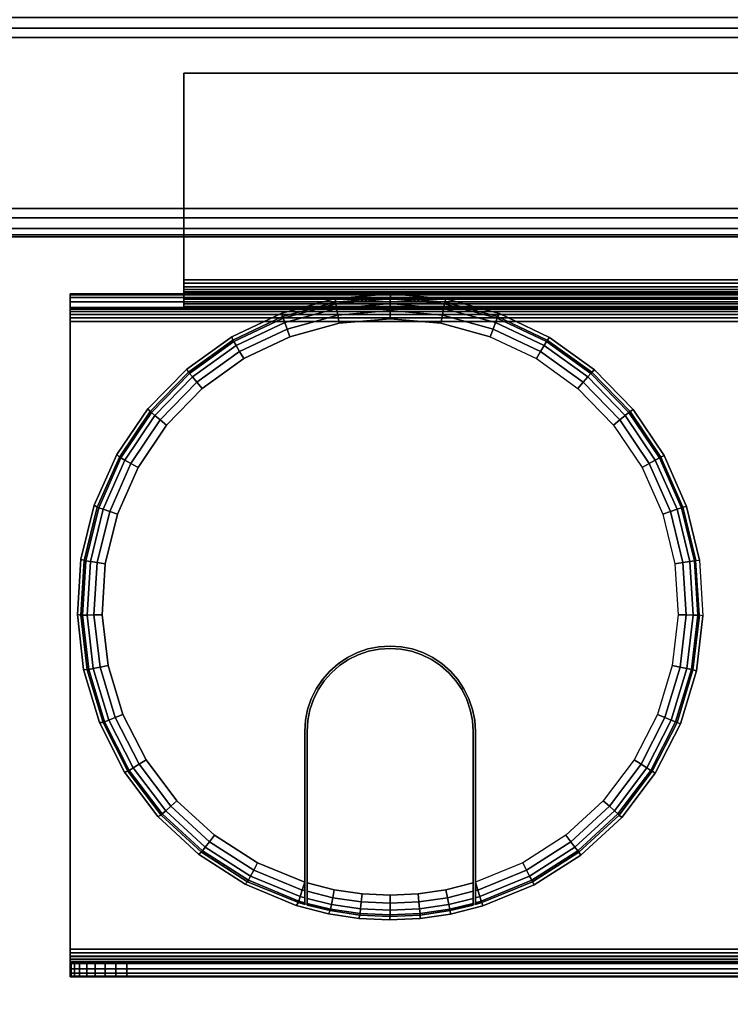
# Model space of a CAD drawing. Units: inches. Extents: x -0.2 to 48, y -24 to 0.
# Drawn here: x 3.1 to 6.2, y -6.5 to -2.2 of the extents above; entities that cross this region are included whole.
import ezdxf

# ---------------------------------------------------------------- set-up
doc = ezdxf.new("R2010")
doc.units = ezdxf.units.IN
doc.header["$MEASUREMENT"] = 0
for name, color, linetype in [('A-FURN-3-TABLE-FRAME', 253, 'Continuous'), ('A-FURN-3-TABLE-SURFACE-BOTTOM', 255, 'Continuous'), ('A-FURN-3-TABLE-SURFACE-GROMMET', 251, 'Continuous'), ('A-FURN-3-TABLE-SURFACE-TOP-HPL_TFL', 255, 'Continuous'), ('A-FURN-3-TABLE-WIRETROUGH', 253, 'Continuous')]:
    doc.layers.add(name, color=color, linetype=linetype)

msp = doc.modelspace()

# ---------------------------------------------------------------- linework, layer by layer
at = {"layer": 'A-FURN-3-TABLE-FRAME'}
for points, invisible_edges in [([(2.7709, -2.25, 27.9982), (2.8179, -2.338, 27.9982), (45.1821, -2.338, 27.9982), (45.2291, -2.25, 27.9982)], 2), ([(45.2291, -2.25, 26.4982), (45.1821, -2.338, 26.4982), (2.8179, -2.338, 26.4982), (2.7709, -2.25, 26.4982)], 2), ([(45.1394, -2.4787, 27.9982), (45.1821, -2.338, 27.9982), (2.8179, -2.338, 27.9982), (2.8606, -2.4787, 27.9982)], 10), ([(2.8606, -2.4787, 26.4982), (2.8179, -2.338, 26.4982), (45.1821, -2.338, 26.4982), (45.1394, -2.4787, 26.4982)], 10), ([(2.8606, -2.4787, 27.9982), (2.875, -2.625, 27.9982), (45.125, -2.625, 27.9982), (45.1394, -2.4787, 27.9982)], 10), ([(45.1394, -2.4787, 26.4982), (45.125, -2.625, 26.4982), (2.875, -2.625, 26.4982), (2.8606, -2.4787, 26.4982)], 10), ([(45.1394, -2.7713, 27.9982), (45.125, -2.625, 27.9982), (2.875, -2.625, 27.9982), (2.8606, -2.7713, 27.9982)], 10), ([(2.8606, -2.7713, 26.4982), (2.875, -2.625, 26.4982), (45.125, -2.625, 26.4982), (45.1394, -2.7713, 26.4982)], 10), ([(2.8606, -2.7713, 27.9982), (2.8179, -2.912, 27.9982), (45.1821, -2.912, 27.9982), (45.1394, -2.7713, 27.9982)], 10), ([(45.1394, -2.7713, 26.4982), (45.1821, -2.912, 26.4982), (2.8179, -2.912, 26.4982), (2.8606, -2.7713, 26.4982)], 10), ([(45.2291, -3, 27.9982), (45.1821, -2.912, 27.9982), (2.8179, -2.912, 27.9982), (2.7709, -3, 27.9982)], 2), ([(2.7709, -3, 26.4982), (2.8179, -2.912, 26.4982), (45.1821, -2.912, 26.4982), (45.2291, -3, 26.4982)], 2)]:
    msp.add_3dface(points, dxfattribs=dict(at, invisible_edges=invisible_edges))
msp.add_3dface([(2.6802, -3.125, 27.8732), (2.6802, -3.125, 26.6232), (45.3198, -3.125, 26.6232), (45.3198, -3.125, 27.8732)], dxfattribs=at)
at = {"layer": 'A-FURN-3-TABLE-SURFACE-BOTTOM', "invisible_edges": 5}
msp.add_3dface([(46, -0.1181, 28.0062), (46, -23.8819, 28.0062), (2, -23.8819, 28.0062), (2, -0.1181, 28.0062)], dxfattribs=at)
at = {"layer": 'A-FURN-3-TABLE-SURFACE-GROMMET'}
for points, invisible_edges in [([(4.0549, -3.5641, 28.9982), (4.2751, -3.46, 28.9982), (4.9954, -3.3973, 28.9982), (5.2303, -3.4618, 28.9982)], 10), ([(4.2751, -3.46, 28.9982), (4.5102, -3.3964, 28.9982), (4.7528, -3.3753, 28.9982), (4.9954, -3.3973, 28.9982)], 8), ([(5.2303, -3.4618, 28.9982), (5.4501, -3.5668, 28.9982), (3.8565, -3.7054, 28.9982), (4.0549, -3.5641, 28.9982)], 10), ([(4.75, -3.4844, 29.1545), (4.5265, -3.5043, 29.1545), (4.31, -3.5633, 29.1545), (4.75, -4.9219, 29.1545)], 12), ([(4.75, -4.9219, 29.1545), (5.19, -3.5633, 29.1545), (4.9735, -3.5043, 29.1545), (4.75, -3.4844, 29.1545)], 9), ([(3.6862, -3.8795, 28.9982), (3.8565, -3.7054, 28.9982), (5.4501, -3.5668, 28.9982), (5.648, -3.7089, 28.9982)], 10), ([(4.7011, -4.9251, 29.1545), (4.75, -4.9219, 29.1545), (4.31, -3.5633, 29.1545), (4.1073, -3.6597, 29.1545)], 10), ([(4.75, -4.9219, 29.1545), (5.19, -3.5633, 29.1545), (5.3927, -3.6597, 29.1545), (4.7989, -4.9251, 29.1545)], 5), ([(4.1073, -3.6597, 29.1545), (3.9248, -3.7904, 29.1545), (4.6529, -4.9347, 29.1545), (4.7011, -4.9251, 29.1545)], 10), ([(5.5752, -3.7904, 29.1545), (4.8471, -4.9347, 29.1545), (4.7989, -4.9251, 29.1545), (5.3927, -3.6597, 29.1545)], 5), ([(5.648, -3.7089, 28.9982), (5.8176, -3.8837, 28.9982), (3.5493, -4.0809, 28.9982), (3.6862, -3.8795, 28.9982)], 10), ([(4.6065, -4.9504, 29.1545), (4.6529, -4.9347, 29.1545), (3.9248, -3.7904, 29.1545), (3.7683, -3.9512, 29.1545)], 10), ([(4.8471, -4.9347, 29.1545), (5.5752, -3.7904, 29.1545), (5.7317, -3.9512, 29.1545), (4.8935, -4.9504, 29.1545)], 5), ([(3.4501, -4.3034, 28.9982), (3.5493, -4.0809, 28.9982), (5.8176, -3.8837, 28.9982), (5.9538, -4.0857, 28.9982)], 10), ([(3.7683, -3.9512, 29.1545), (3.6427, -4.1371, 29.1545), (4.5625, -4.9721, 29.1545), (4.6065, -4.9504, 29.1545)], 10), ([(5.8573, -4.1371, 29.1545), (4.9375, -4.9721, 29.1545), (4.8935, -4.9504, 29.1545), (5.7317, -3.9512, 29.1545)], 5), ([(5.9538, -4.0857, 28.9982), (6.0521, -4.3086, 28.9982), (3.3918, -4.5398, 28.9982), (3.4501, -4.3034, 28.9982)], 10), ([(3.6427, -4.1371, 29.1545), (3.5518, -4.3423, 29.1545), (4.5217, -4.9994, 29.1545), (4.5625, -4.9721, 29.1545)], 10), ([(5.9482, -4.3423, 29.1545), (4.9783, -4.9994, 29.1545), (4.9375, -4.9721, 29.1545), (5.8573, -4.1371, 29.1545)], 5), ([(3.376, -4.7828, 28.9982), (3.3918, -4.5398, 28.9982), (6.0521, -4.3086, 28.9982), (6.1096, -4.5453, 28.9982)], 10), ([(3.5518, -4.3423, 29.1545), (3.4987, -4.5604, 29.1545), (4.4848, -5.0317, 29.1545), (4.5217, -4.9994, 29.1545)], 10), ([(6.0013, -4.5604, 29.1545), (5.0152, -5.0317, 29.1545), (4.9783, -4.9994, 29.1545), (5.9482, -4.3423, 29.1545)], 5), ([(6.1096, -4.5453, 28.9982), (6.1244, -4.7885, 28.9982), (3.4035, -5.0247, 28.9982), (3.376, -4.7828, 28.9982)], 10), ([(3.4987, -4.5604, 29.1545), (3.4848, -4.7843, 29.1545), (4.4525, -5.0686, 29.1545), (4.4848, -5.0317, 29.1545)], 10), ([(6.0152, -4.7843, 29.1545), (5.0475, -5.0686, 29.1545), (5.0152, -5.0317, 29.1545), (6.0013, -4.5604, 29.1545)], 5), ([(3.4731, -5.2581, 28.9982), (3.4035, -5.0247, 28.9982), (6.1244, -4.7885, 28.9982), (6.0961, -5.0304, 28.9982)], 10), ([(3.4848, -4.7843, 29.1545), (3.5108, -5.0073, 29.1545), (4.4252, -5.1094, 29.1545), (4.4525, -5.0686, 29.1545)], 10), ([(5.9892, -5.0073, 29.1545), (5.0748, -5.1094, 29.1545), (5.0475, -5.0686, 29.1545), (6.0152, -4.7843, 29.1545)], 5), ([(4.9325, -4.9808, 29.1545), (4.8897, -4.9597, 29.1545), (4.6103, -4.9597, 29.1545), (4.5675, -4.9808, 29.1545)], 10), ([(4.6555, -4.9443, 29.1545), (4.6103, -4.9597, 29.1545), (4.8897, -4.9597, 29.1545), (4.8445, -4.9443, 29.1545)], 10), ([(4.8445, -4.9443, 29.1545), (4.7976, -4.935, 29.1545), (4.7024, -4.935, 29.1545), (4.6555, -4.9443, 29.1545)], 10), ([(4.7024, -4.935, 29.1545), (4.7976, -4.935, 29.1545), (4.75, -4.9319, 29.1545)], 1), ([(3.5108, -5.0073, 29.1545), (3.5757, -5.2221, 29.1545), (4.4035, -5.1534, 29.1545), (4.4252, -5.1094, 29.1545)], 10), ([(5.0081, -5.0388, 29.1545), (4.9722, -5.0073, 29.1545), (4.5278, -5.0073, 29.1545), (4.4919, -5.0388, 29.1545)], 10), ([(4.5675, -4.9808, 29.1545), (4.5278, -5.0073, 29.1545), (4.9722, -5.0073, 29.1545), (4.9325, -4.9808, 29.1545)], 10), ([(5.9243, -5.2221, 29.1545), (5.0965, -5.1534, 29.1545), (5.0748, -5.1094, 29.1545), (5.9892, -5.0073, 29.1545)], 5), ([(6.0961, -5.0304, 28.9982), (6.0255, -5.2636, 28.9982), (3.5829, -5.4754, 28.9982), (3.4731, -5.2581, 28.9982)], 10), ([(4.4919, -5.0388, 29.1545), (4.4604, -5.0747, 29.1545), (5.0396, -5.0747, 29.1545), (5.0081, -5.0388, 29.1545)], 10), ([(5.0661, -5.1144, 29.1545), (5.0396, -5.0747, 29.1545), (4.4604, -5.0747, 29.1545), (4.4339, -5.1144, 29.1545)], 10), ([(4.4339, -5.1144, 29.1545), (4.4128, -5.1572, 29.1545), (5.0872, -5.1572, 29.1545), (5.0661, -5.1144, 29.1545)], 10), ([(3.5757, -5.2221, 29.1545), (3.6776, -5.4221, 29.1545), (4.3878, -5.1998, 29.1545), (4.4035, -5.1534, 29.1545)], 10), ([(5.1026, -5.2024, 29.1545), (5.0872, -5.1572, 29.1545), (4.4128, -5.1572, 29.1545), (4.3974, -5.2024, 29.1545)], 10), ([(5.8224, -5.4221, 29.1545), (5.1122, -5.1998, 29.1545), (5.0965, -5.1534, 29.1545), (5.9243, -5.2221, 29.1545)], 5), ([(3.6776, -5.4221, 29.1545), (3.8131, -5.6009, 29.1545), (4.3782, -5.2479, 29.1545), (4.3878, -5.1998, 29.1545)], 10), ([(4.3974, -5.2024, 29.1545), (4.3881, -5.2492, 29.1545), (5.1119, -5.2492, 29.1545), (5.1026, -5.2024, 29.1545)], 10), ([(5.6869, -5.6009, 29.1545), (5.1218, -5.2479, 29.1545), (5.1122, -5.1998, 29.1545), (5.8224, -5.4221, 29.1545)], 5), ([(6.0255, -5.2636, 28.9982), (5.9148, -5.4806, 28.9982), (3.7293, -5.67, 28.9982), (3.5829, -5.4754, 28.9982)], 10), ([(3.8131, -5.6009, 29.1545), (3.9781, -5.753, 29.1545), (4.375, -5.2969, 29.1545), (4.3782, -5.2479, 29.1545)], 10), ([(5.115, -5.2969, 29.1545), (5.1119, -5.2492, 29.1545), (4.3881, -5.2492, 29.1545), (4.385, -5.2969, 29.1545)], 10), ([(5.5219, -5.753, 29.1545), (5.125, -5.2969, 29.1545), (5.1218, -5.2479, 29.1545), (5.6869, -5.6009, 29.1545)], 5), ([(4.1674, -5.8736, 29.1545), (4.375, -5.9588, 29.1545), (4.375, -5.2969, 29.1545), (3.9781, -5.753, 29.1545)], 4), ([(4.375, -5.9588, 29.1545), (4.375, -6.0566, 29.0607), (4.375, -5.2969, 29.0607), (4.375, -5.2969, 29.1545)], 1), ([(4.385, -5.2969, 29.1545), (4.385, -5.2969, 29.0607), (4.385, -6.0595, 29.0607), (4.385, -5.9619, 29.1545)], 4), ([(4.385, -5.2969, 29.1545), (4.385, -5.9619, 29.1545), (5.115, -5.9619, 29.1545), (5.115, -5.2969, 29.1545)], 10), ([(5.115, -5.2969, 29.0607), (5.115, -5.2969, 29.1545), (5.115, -5.9619, 29.1545), (5.115, -6.0595, 29.0607)], 4), ([(5.125, -6.0566, 29.0607), (5.125, -5.9588, 29.1545), (5.125, -5.2969, 29.1545), (5.125, -5.2969, 29.0607)], 1), ([(5.125, -5.9588, 29.1545), (5.125, -5.2969, 29.1545), (5.5219, -5.753, 29.1545), (5.3326, -5.8736, 29.1545)], 2), ([(5.9148, -5.4806, 28.9982), (5.7676, -5.6747, 28.9982), (3.9077, -5.8356, 28.9982), (3.7293, -5.67, 28.9982)], 10), ([(5.7676, -5.6747, 28.9982), (5.5884, -5.8398, 28.9982), (4.1126, -5.9672, 28.9982), (3.9077, -5.8356, 28.9982)], 10), ([(5.5884, -5.8398, 28.9982), (5.3829, -5.9707, 28.9982), (4.3374, -6.0605, 28.9982), (4.1126, -5.9672, 28.9982)], 10), ([(4.375, -6.0566, 29.0607), (4.375, -5.9588, 29.1545), (4.375, -5.9956, 29.1476)], 9), ([(4.385, -6.0595, 29.0607), (4.385, -5.9986, 29.1476), (4.385, -5.9619, 29.1545)], 9), ([(5.115, -5.9619, 29.1545), (4.385, -5.9619, 29.1545), (4.5047, -5.9916, 29.1545), (4.9953, -5.9916, 29.1545)], 5), ([(5.115, -6.0595, 29.0607), (5.115, -5.9619, 29.1545), (5.115, -5.9986, 29.1476)], 9), ([(5.125, -6.0566, 29.0607), (5.125, -5.9956, 29.1476), (5.125, -5.9588, 29.1545)], 9), ([(5.1576, -6.0632, 28.9982), (4.4789, -6.0972, 28.9982), (4.3374, -6.0605, 28.9982), (5.3829, -5.9707, 28.9982)], 5), ([(4.375, -6.0566, 29.0607), (4.375, -5.9956, 29.1476), (4.375, -6.0273, 29.1277), (4.375, -6.0489, 29.0973)], 1), ([(4.385, -6.0595, 29.0607), (4.385, -6.0518, 29.0972), (4.385, -6.0302, 29.1277), (4.385, -5.9986, 29.1476)], 8), ([(4.9953, -5.9916, 29.1545), (4.5047, -5.9916, 29.1545), (4.6268, -6.0096, 29.1545), (4.8732, -6.0096, 29.1545)], 5), ([(4.8732, -6.0096, 29.1545), (4.6268, -6.0096, 29.1545), (4.75, -6.0156, 29.1545)], 1), ([(5.115, -5.9986, 29.1476), (5.115, -6.0302, 29.1277), (5.115, -6.0518, 29.0972), (5.115, -6.0595, 29.0607)], 8), ([(5.125, -6.0566, 29.0607), (5.125, -6.0489, 29.0973), (5.125, -6.0273, 29.1277), (5.125, -5.9956, 29.1476)], 8), ([(5.1576, -6.0632, 28.9982), (5.0157, -6.0991, 28.9982), (4.6123, -6.1176, 28.9982), (4.4789, -6.0972, 28.9982)], 10), ([(5.0157, -6.0991, 28.9982), (4.8821, -6.1185, 28.9982), (4.7472, -6.1247, 28.9982), (4.6123, -6.1176, 28.9982)], 8)]:
    msp.add_3dface(points, dxfattribs=dict(at, invisible_edges=invisible_edges))
at = {"layer": 'A-FURN-3-TABLE-SURFACE-TOP-HPL_TFL', "invisible_edges": 10}
msp.add_3dface([(2, -23.8819, 29.0062), (46, -23.8819, 29.0062), (46, -0.1181, 29.0062), (2, -0.1181, 29.0062)], dxfattribs=at)
at = {"layer": 'A-FURN-3-TABLE-WIRETROUGH'}
for points in [[(3.8438, -2.4063, 26.4384), (3.8438, -2.4063, 26.4982), (44.1562, -2.4063, 26.4982), (44.1562, -2.4063, 26.4384)], [(44.1562, -3.313, 26.4982), (44.1562, -2.4063, 26.4982), (3.8438, -2.4063, 26.4982), (3.8438, -3.313, 26.4982)], [(3.8438, -3.313, 26.4384), (3.8438, -2.4063, 26.4384), (44.1562, -2.4063, 26.4384), (44.1562, -3.313, 26.4384)], [(3.3438, -3.375, 22.0602), (3.3438, -3.375, 26.3764), (44.6562, -3.375, 26.3764), (44.6562, -3.375, 22.0602)], [(3.3438, -3.4348, 26.3764), (3.8438, -3.4348, 26.3764), (3.8438, -3.375, 26.3764), (3.3438, -3.375, 26.3764)], [(44.6562, -3.4348, 22.0602), (44.6562, -3.4348, 26.3764), (3.3438, -3.4348, 26.3764), (3.3438, -3.4348, 22.0602)], [(44.6562, -6.2532, 21.9982), (44.6562, -3.4968, 21.9982), (3.3438, -3.4968, 21.9982), (3.3438, -6.2532, 21.9982)], [(3.3438, -6.2532, 21.9384), (3.3438, -3.4968, 21.9384), (44.6562, -3.4968, 21.9384), (44.6562, -6.2532, 21.9384)], [(3.5938, -6.3152, 22.9384), (3.5938, -6.375, 22.9384), (44.4062, -6.375, 22.9384), (44.4062, -6.3152, 22.9384)]]:
    msp.add_3dface(points, dxfattribs=at)
for points, invisible_edges in [([(3.8438, -3.313, 26.4384), (3.8438, -3.313, 26.4982), (3.8438, -2.4063, 26.4982), (3.8438, -2.4063, 26.4384)], 1), ([(3.8438, -3.313, 26.4384), (3.8438, -3.329, 26.4363), (3.8438, -3.3445, 26.4941), (3.8438, -3.313, 26.4982)], 10), ([(3.8438, -3.329, 26.4363), (3.8438, -3.344, 26.4301), (3.8438, -3.3739, 26.4819), (3.8438, -3.3445, 26.4941)], 10), ([(3.8438, -3.344, 26.4301), (3.8438, -3.3568, 26.4203), (3.8438, -3.3991, 26.4625), (3.8438, -3.3739, 26.4819)], 10), ([(3.8438, -3.3568, 26.4203), (3.8438, -3.3667, 26.4074), (3.8438, -3.4185, 26.4373), (3.8438, -3.3991, 26.4625)], 10), ([(3.8438, -3.3667, 26.4074), (3.8438, -3.3729, 26.3925), (3.8438, -3.4306, 26.4079), (3.8438, -3.4185, 26.4373)], 10), ([(3.3438, -3.4369, 22.0442), (3.3438, -3.4348, 22.0602), (3.3438, -3.375, 22.0602), (3.3438, -3.3792, 22.0287)], 10), ([(3.3438, -3.4348, 22.0602), (3.3438, -3.4348, 26.3764), (3.3438, -3.375, 26.3764), (3.3438, -3.375, 22.0602)], 8), ([(3.3438, -3.4431, 22.0292), (3.3438, -3.4369, 22.0442), (3.3438, -3.3792, 22.0287), (3.3438, -3.3913, 21.9993)], 10), ([(3.3438, -3.453, 22.0164), (3.3438, -3.4431, 22.0292), (3.3438, -3.3913, 21.9993), (3.3438, -3.4107, 21.9741)], 10), ([(3.3438, -3.4658, 22.0065), (3.3438, -3.453, 22.0164), (3.3438, -3.4107, 21.9741), (3.3438, -3.4359, 21.9547)], 10), ([(3.8438, -3.3729, 26.3925), (3.8438, -3.375, 26.3764), (3.8438, -3.4348, 26.3764), (3.8438, -3.4306, 26.4079)], 8), ([(3.3438, -3.4808, 22.0003), (3.3438, -3.4658, 22.0065), (3.3438, -3.4359, 21.9547), (3.3438, -3.4653, 21.9426)], 10), ([(3.3438, -3.4968, 21.9982), (3.3438, -3.4808, 22.0003), (3.3438, -3.4653, 21.9426), (3.3438, -3.4968, 21.9384)], 10), ([(3.3438, -6.2532, 21.9982), (3.3438, -3.4968, 21.9982), (3.3438, -3.4968, 21.9384), (3.3438, -6.2532, 21.9384)], 10), ([(3.3438, -6.2692, 22.0003), (3.3438, -6.2532, 21.9982), (3.3438, -6.2532, 21.9384), (3.3438, -6.2847, 21.9426)], 10), ([(3.3438, -6.2842, 22.0065), (3.3438, -6.2692, 22.0003), (3.3438, -6.2847, 21.9426), (3.3438, -6.3141, 21.9547)], 10), ([(3.3438, -6.297, 22.0164), (3.3438, -6.2842, 22.0065), (3.3438, -6.3141, 21.9547), (3.3438, -6.3393, 21.9741)], 10), ([(3.3438, -6.3069, 22.0292), (3.3438, -6.297, 22.0164), (3.3438, -6.3393, 21.9741), (3.3438, -6.3587, 21.9993)], 10), ([(3.3438, -6.3131, 22.0442), (3.3438, -6.3069, 22.0292), (3.3438, -6.3587, 21.9993), (3.3438, -6.3708, 22.0287)], 10), ([(3.3438, -6.3152, 22.0602), (3.3438, -6.3131, 22.0442), (3.3438, -6.3708, 22.0287), (3.3438, -6.375, 22.0602)], 10), ([(44.6514, -6.3152, 22.7372), (44.6562, -6.3152, 22.6884), (3.3438, -6.3152, 22.6884), (3.3486, -6.3152, 22.7372)], 10), ([(44.6562, -6.3152, 22.6884), (44.6562, -6.3152, 22.0602), (3.3438, -6.3152, 22.0602), (3.3438, -6.3152, 22.6884)], 8), ([(3.3438, -6.3152, 22.6884), (3.3438, -6.3152, 22.0602), (3.3438, -6.375, 22.0602), (3.3438, -6.375, 22.6884)], 2), ([(44.6372, -6.3152, 22.7841), (44.6514, -6.3152, 22.7372), (3.3486, -6.3152, 22.7372), (3.3628, -6.3152, 22.7841)], 10), ([(44.6141, -6.3152, 22.8273), (44.6372, -6.3152, 22.7841), (3.3628, -6.3152, 22.7841), (3.3859, -6.3152, 22.8273)], 10), ([(44.583, -6.3152, 22.8652), (44.6141, -6.3152, 22.8273), (3.3859, -6.3152, 22.8273), (3.417, -6.3152, 22.8652)], 10), ([(44.5451, -6.3152, 22.8963), (44.583, -6.3152, 22.8652), (3.417, -6.3152, 22.8652), (3.4549, -6.3152, 22.8963)], 10), ([(44.5019, -6.3152, 22.9194), (44.5451, -6.3152, 22.8963), (3.4549, -6.3152, 22.8963), (3.4981, -6.3152, 22.9194)], 10), ([(44.455, -6.3152, 22.9336), (44.5019, -6.3152, 22.9194), (3.4981, -6.3152, 22.9194), (3.545, -6.3152, 22.9336)], 10), ([(44.4062, -6.3152, 22.9384), (44.455, -6.3152, 22.9336), (3.545, -6.3152, 22.9336), (3.5938, -6.3152, 22.9384)], 2), ([(3.3486, -6.375, 22.7372), (3.3438, -6.375, 22.6884), (44.6562, -6.375, 22.6884), (44.6514, -6.375, 22.7372)], 10), ([(3.3438, -6.375, 22.6884), (3.3438, -6.375, 22.0602), (44.6562, -6.375, 22.0602), (44.6562, -6.375, 22.6884)], 8), ([(3.3628, -6.375, 22.7841), (3.3486, -6.375, 22.7372), (44.6514, -6.375, 22.7372), (44.6372, -6.375, 22.7841)], 10), ([(3.3859, -6.375, 22.8273), (3.3628, -6.375, 22.7841), (44.6372, -6.375, 22.7841), (44.6141, -6.375, 22.8273)], 10), ([(3.417, -6.375, 22.8652), (3.3859, -6.375, 22.8273), (44.6141, -6.375, 22.8273), (44.583, -6.375, 22.8652)], 10), ([(3.4549, -6.375, 22.8963), (3.417, -6.375, 22.8652), (44.583, -6.375, 22.8652), (44.5451, -6.375, 22.8963)], 10), ([(3.4981, -6.375, 22.9194), (3.4549, -6.375, 22.8963), (44.5451, -6.375, 22.8963), (44.5019, -6.375, 22.9194)], 10), ([(3.545, -6.375, 22.9336), (3.4981, -6.375, 22.9194), (44.5019, -6.375, 22.9194), (44.455, -6.375, 22.9336)], 10), ([(3.5938, -6.375, 22.9384), (3.545, -6.375, 22.9336), (44.455, -6.375, 22.9336), (44.4062, -6.375, 22.9384)], 2)]:
    msp.add_3dface(points, dxfattribs=dict(at, invisible_edges=invisible_edges))

# ---------------------------------------------------------------- meshes
at = {"layer": 'A-FURN-3-TABLE-FRAME'}
mesh = msp.add_polymesh((2, 5), dxfattribs=at)
for k, corner in enumerate([(2.7709, -2.25, 26.4982), (2.7486, -2.2083, 26.5077), (2.7103, -2.1616, 26.5348), (2.688, -2.1345, 26.5754), (2.6802, -2.125, 26.6232), (45.2291, -2.25, 26.4982), (45.2514, -2.2083, 26.5077), (45.2897, -2.1616, 26.5348), (45.312, -2.1345, 26.5754), (45.3198, -2.125, 26.6232)]):
    mesh.set_mesh_vertex(divmod(k, 5), corner)
mesh = msp.add_polymesh((2, 5), dxfattribs=at)
for k, corner in enumerate([(2.6802, -2.125, 27.8732), (2.688, -2.1345, 27.921), (2.7103, -2.1616, 27.9616), (2.7486, -2.2083, 27.9887), (2.7709, -2.25, 27.9982), (45.3198, -2.125, 27.8732), (45.312, -2.1345, 27.921), (45.2897, -2.1616, 27.9616), (45.2514, -2.2083, 27.9887), (45.2291, -2.25, 27.9982)]):
    mesh.set_mesh_vertex(divmod(k, 5), corner)
mesh = msp.add_polymesh((2, 5), dxfattribs=at)
for k, corner in enumerate([(2.7709, -3, 27.9982), (2.7486, -3.0417, 27.9887), (2.7103, -3.0884, 27.9616), (2.688, -3.1155, 27.921), (2.6802, -3.125, 27.8732), (45.2291, -3, 27.9982), (45.2514, -3.0417, 27.9887), (45.2897, -3.0884, 27.9616), (45.312, -3.1155, 27.921), (45.3198, -3.125, 27.8732)]):
    mesh.set_mesh_vertex(divmod(k, 5), corner)
mesh = msp.add_polymesh((2, 5), dxfattribs=at)
for k, corner in enumerate([(2.6802, -3.125, 26.6232), (2.688, -3.1155, 26.5754), (2.7103, -3.0884, 26.5348), (2.7486, -3.0417, 26.5077), (2.7709, -3, 26.4982), (45.3198, -3.125, 26.6232), (45.312, -3.1155, 26.5754), (45.2897, -3.0884, 26.5348), (45.2514, -3.0417, 26.5077), (45.2291, -3, 26.4982)]):
    mesh.set_mesh_vertex(divmod(k, 5), corner)
at = {"layer": 'A-FURN-3-TABLE-SURFACE-GROMMET'}
mesh = msp.add_polymesh((2, 38), dxfattribs=dict(at, n_close=True))
for k, corner in enumerate([(6.1096, -4.5453, 28.9982), (6.0521, -4.3086, 28.9982), (5.9538, -4.0857, 28.9982), (5.8176, -3.8837, 28.9982), (5.648, -3.7089, 28.9982), (5.4501, -3.5668, 28.9982), (5.2303, -3.4618, 28.9982), (4.9954, -3.3973, 28.9982), (4.7528, -3.3753, 28.9982), (4.5102, -3.3964, 28.9982), (4.2751, -3.46, 28.9982), (4.0549, -3.5641, 28.9982), (3.8565, -3.7054, 28.9982), (3.6862, -3.8795, 28.9982), (3.5493, -4.0809, 28.9982), (3.4501, -4.3034, 28.9982), (3.3918, -4.5398, 28.9982), (3.376, -4.7828, 28.9982), (3.4035, -5.0247, 28.9982), (3.4731, -5.2581, 28.9982), (3.5829, -5.4754, 28.9982), (3.7293, -5.67, 28.9982), (3.9077, -5.8356, 28.9982), (4.1126, -5.9672, 28.9982), (4.3374, -6.0605, 28.9982), (4.4789, -6.0972, 28.9982), (4.6123, -6.1176, 28.9982), (4.7472, -6.1247, 28.9982), (4.8821, -6.1185, 28.9982), (5.0157, -6.0991, 28.9982), (5.1576, -6.0632, 28.9982), (5.3829, -5.9707, 28.9982), (5.5884, -5.8398, 28.9982), (5.7676, -5.6747, 28.9982), (5.9148, -5.4806, 28.9982), (6.0255, -5.2636, 28.9982), (6.0961, -5.0304, 28.9982), (6.1244, -4.7885, 28.9982), (6.094, -4.5463, 29.0607), (6.0369, -4.3121, 29.0607), (5.9394, -4.0917, 29.0607), (5.8044, -3.892, 29.0607), (5.6363, -3.7193, 29.0607), (5.4403, -3.5789, 29.0607), (5.2226, -3.4754, 29.0607), (4.9901, -3.412, 29.0607), (4.75, -3.3906, 29.0607), (4.5099, -3.412, 29.0607), (4.2774, -3.4754, 29.0607), (4.0597, -3.5789, 29.0607), (3.8637, -3.7193, 29.0607), (3.6956, -3.892, 29.0607), (3.5606, -4.0917, 29.0607), (3.4631, -4.3121, 29.0607), (3.406, -4.5463, 29.0607), (3.3911, -4.7869, 29.0607), (3.419, -5.0263, 29.0607), (3.4887, -5.257, 29.0607), (3.5981, -5.4718, 29.0607), (3.7437, -5.6639, 29.0607), (3.9209, -5.8273, 29.0607), (4.1242, -5.9568, 29.0607), (4.3472, -6.0483, 29.0607), (4.4866, -6.0836, 29.0607), (4.6176, -6.1029, 29.0607), (4.75, -6.1094, 29.0607), (4.8824, -6.1029, 29.0607), (5.0134, -6.0836, 29.0607), (5.1528, -6.0483, 29.0607), (5.3758, -5.9568, 29.0607), (5.5791, -5.8273, 29.0607), (5.7563, -5.6639, 29.0607), (5.9019, -5.4718, 29.0607), (6.0113, -5.257, 29.0607), (6.081, -5.0263, 29.0607), (6.1089, -4.7869, 29.0607)]):
    mesh.set_mesh_vertex(divmod(k, 38), corner)
mesh = msp.add_polymesh((35, 5), dxfattribs=at)
for k, corner in enumerate([(5.125, -5.9588, 29.1545), (5.125, -5.9956, 29.1476), (5.125, -6.0273, 29.1277), (5.125, -6.0489, 29.0973), (5.125, -6.0566, 29.0607), (5.125, -5.9588, 29.1545), (5.1356, -5.9931, 29.1473), (5.1446, -6.0221, 29.127), (5.1507, -6.0415, 29.0966), (5.1528, -6.0483, 29.0607), (5.3326, -5.8736, 29.1545), (5.3491, -5.9054, 29.1473), (5.3631, -5.9324, 29.127), (5.3725, -5.9505, 29.0966), (5.3758, -5.9568, 29.0607), (5.5219, -5.753, 29.1545), (5.5438, -5.7814, 29.1473), (5.5623, -5.8055, 29.127), (5.5747, -5.8216, 29.0966), (5.5791, -5.8273, 29.0607), (5.6869, -5.6009, 29.1545), (5.7135, -5.625, 29.1473), (5.736, -5.6455, 29.127), (5.751, -5.6591, 29.0966), (5.7563, -5.6639, 29.0607), (5.8224, -5.4221, 29.1545), (5.8528, -5.4411, 29.1473), (5.8786, -5.4573, 29.127), (5.8958, -5.468, 29.0966), (5.9019, -5.4718, 29.0607), (5.9243, -5.2221, 29.1545), (5.9576, -5.2355, 29.1473), (5.9858, -5.2468, 29.127), (6.0046, -5.2544, 29.0966), (6.0113, -5.257, 29.0607), (5.9892, -5.0073, 29.1545), (6.0243, -5.0145, 29.1473), (6.0541, -5.0207, 29.127), (6.074, -5.0249, 29.0966), (6.081, -5.0263, 29.0607), (6.0152, -4.7843, 29.1545), (6.051, -4.7853, 29.1473), (6.0814, -4.7861, 29.127), (6.1017, -4.7867, 29.0966), (6.1089, -4.7869, 29.0607), (6.0013, -4.5604, 29.1545), (6.0368, -4.555, 29.1473), (6.0669, -4.5504, 29.127), (6.087, -4.5474, 29.0966), (6.094, -4.5463, 29.0607), (5.9482, -4.3423, 29.1545), (5.9821, -4.3308, 29.1473), (6.0109, -4.321, 29.127), (6.0302, -4.3144, 29.0966), (6.0369, -4.3121, 29.0607), (5.8573, -4.1371, 29.1545), (5.8887, -4.1198, 29.1473), (5.9153, -4.105, 29.127), (5.9331, -4.0952, 29.0966), (5.9394, -4.0917, 29.0607), (5.7317, -3.9512, 29.1545), (5.7595, -3.9285, 29.1473), (5.7831, -3.9093, 29.127), (5.7989, -3.8965, 29.0966), (5.8044, -3.892, 29.0607), (5.5752, -3.7904, 29.1545), (5.5986, -3.7632, 29.1473), (5.6184, -3.7401, 29.127), (5.6316, -3.7247, 29.0966), (5.6363, -3.7193, 29.0607), (5.3927, -3.6597, 29.1545), (5.4109, -3.6288, 29.1473), (5.4264, -3.6026, 29.127), (5.4367, -3.5851, 29.0966), (5.4403, -3.5789, 29.0607), (5.19, -3.5633, 29.1545), (5.2025, -3.5297, 29.1473), (5.2131, -3.5012, 29.127), (5.2201, -3.4821, 29.0966), (5.2226, -3.4754, 29.0607), (4.9735, -3.5043, 29.1545), (4.9799, -3.469, 29.1473), (4.9852, -3.439, 29.127), (4.9888, -3.419, 29.0966), (4.9901, -3.412, 29.0607), (4.75, -3.4844, 29.1545), (4.75, -3.4485, 29.1473), (4.75, -3.4181, 29.127), (4.75, -3.3978, 29.0966), (4.75, -3.3906, 29.0607), (4.5265, -3.5043, 29.1545), (4.5201, -3.469, 29.1473), (4.5148, -3.439, 29.127), (4.5112, -3.419, 29.0966), (4.5099, -3.412, 29.0607), (4.31, -3.5633, 29.1545), (4.2975, -3.5297, 29.1473), (4.2869, -3.5012, 29.127), (4.2799, -3.4821, 29.0966), (4.2774, -3.4754, 29.0607), (4.1073, -3.6597, 29.1545), (4.0891, -3.6288, 29.1473), (4.0736, -3.6026, 29.127), (4.0633, -3.5851, 29.0966), (4.0597, -3.5789, 29.0607), (3.9248, -3.7904, 29.1545), (3.9014, -3.7632, 29.1473), (3.8816, -3.7401, 29.127), (3.8684, -3.7247, 29.0966), (3.8637, -3.7193, 29.0607), (3.7683, -3.9512, 29.1545), (3.7405, -3.9285, 29.1473), (3.7169, -3.9093, 29.127), (3.7011, -3.8965, 29.0966), (3.6956, -3.892, 29.0607), (3.6427, -4.1371, 29.1545), (3.6113, -4.1198, 29.1473), (3.5847, -4.105, 29.127), (3.5669, -4.0952, 29.0966), (3.5606, -4.0917, 29.0607), (3.5518, -4.3423, 29.1545), (3.5179, -4.3308, 29.1473), (3.4891, -4.321, 29.127), (3.4698, -4.3144, 29.0966), (3.4631, -4.3121, 29.0607), (3.4987, -4.5604, 29.1545), (3.4632, -4.555, 29.1473), (3.4331, -4.5504, 29.127), (3.413, -4.5474, 29.0966), (3.406, -4.5463, 29.0607), (3.4848, -4.7843, 29.1545), (3.449, -4.7853, 29.1473), (3.4186, -4.7861, 29.127), (3.3983, -4.7867, 29.0966), (3.3911, -4.7869, 29.0607), (3.5108, -5.0073, 29.1545), (3.4757, -5.0145, 29.1473), (3.4459, -5.0207, 29.127), (3.426, -5.0249, 29.0966), (3.419, -5.0263, 29.0607), (3.5757, -5.2221, 29.1545), (3.5424, -5.2355, 29.1473), (3.5142, -5.2468, 29.127), (3.4954, -5.2544, 29.0966), (3.4887, -5.257, 29.0607), (3.6776, -5.4221, 29.1545), (3.6472, -5.4411, 29.1473), (3.6214, -5.4573, 29.127), (3.6042, -5.468, 29.0966), (3.5981, -5.4718, 29.0607), (3.8131, -5.6009, 29.1545), (3.7865, -5.625, 29.1473), (3.764, -5.6455, 29.127), (3.749, -5.6591, 29.0966), (3.7437, -5.6639, 29.0607), (3.9781, -5.753, 29.1545), (3.9562, -5.7814, 29.1473), (3.9377, -5.8055, 29.127), (3.9253, -5.8216, 29.0966), (3.9209, -5.8273, 29.0607), (4.1674, -5.8736, 29.1545), (4.1509, -5.9054, 29.1473), (4.1369, -5.9324, 29.127), (4.1275, -5.9505, 29.0966), (4.1242, -5.9568, 29.0607), (4.375, -5.9588, 29.1545), (4.3644, -5.9931, 29.1473), (4.3554, -6.0221, 29.127), (4.3493, -6.0415, 29.0966), (4.3472, -6.0483, 29.0607), (4.375, -5.9588, 29.1545), (4.375, -5.9956, 29.1476), (4.375, -6.0273, 29.1277), (4.375, -6.0489, 29.0973), (4.375, -6.0566, 29.0607)]):
    mesh.set_mesh_vertex(divmod(k, 5), corner)
mesh = msp.add_polymesh((2, 25), dxfattribs=at)
for k, corner in enumerate([(4.375, -5.2969, 29.0607), (4.3782, -5.2479, 29.0607), (4.3878, -5.1998, 29.0607), (4.4035, -5.1534, 29.0607), (4.4252, -5.1094, 29.0607), (4.4525, -5.0686, 29.0607), (4.4848, -5.0317, 29.0607), (4.5217, -4.9994, 29.0607), (4.5625, -4.9721, 29.0607), (4.6065, -4.9504, 29.0607), (4.6529, -4.9347, 29.0607), (4.7011, -4.9251, 29.0607), (4.75, -4.9219, 29.0607), (4.7989, -4.9251, 29.0607), (4.8471, -4.9347, 29.0607), (4.8935, -4.9504, 29.0607), (4.9375, -4.9721, 29.0607), (4.9783, -4.9994, 29.0607), (5.0152, -5.0317, 29.0607), (5.0475, -5.0686, 29.0607), (5.0748, -5.1094, 29.0607), (5.0965, -5.1534, 29.0607), (5.1122, -5.1998, 29.0607), (5.1218, -5.2479, 29.0607), (5.125, -5.2969, 29.0607), (4.375, -5.2969, 29.1545), (4.3782, -5.2479, 29.1545), (4.3878, -5.1998, 29.1545), (4.4035, -5.1534, 29.1545), (4.4252, -5.1094, 29.1545), (4.4525, -5.0686, 29.1545), (4.4848, -5.0317, 29.1545), (4.5217, -4.9994, 29.1545), (4.5625, -4.9721, 29.1545), (4.6065, -4.9504, 29.1545), (4.6529, -4.9347, 29.1545), (4.7011, -4.9251, 29.1545), (4.75, -4.9219, 29.1545), (4.7989, -4.9251, 29.1545), (4.8471, -4.9347, 29.1545), (4.8935, -4.9504, 29.1545), (4.9375, -4.9721, 29.1545), (4.9783, -4.9994, 29.1545), (5.0152, -5.0317, 29.1545), (5.0475, -5.0686, 29.1545), (5.0748, -5.1094, 29.1545), (5.0965, -5.1534, 29.1545), (5.1122, -5.1998, 29.1545), (5.1218, -5.2479, 29.1545), (5.125, -5.2969, 29.1545)]):
    mesh.set_mesh_vertex(divmod(k, 25), corner)
mesh = msp.add_polymesh((2, 25), dxfattribs=at)
for k, corner in enumerate([(4.385, -5.2969, 29.1545), (4.3881, -5.2492, 29.1545), (4.3974, -5.2024, 29.1545), (4.4128, -5.1572, 29.1545), (4.4339, -5.1144, 29.1545), (4.4604, -5.0747, 29.1545), (4.4919, -5.0388, 29.1545), (4.5278, -5.0073, 29.1545), (4.5675, -4.9808, 29.1545), (4.6103, -4.9597, 29.1545), (4.6555, -4.9443, 29.1545), (4.7024, -4.935, 29.1545), (4.75, -4.9319, 29.1545), (4.7976, -4.935, 29.1545), (4.8445, -4.9443, 29.1545), (4.8897, -4.9597, 29.1545), (4.9325, -4.9808, 29.1545), (4.9722, -5.0073, 29.1545), (5.0081, -5.0388, 29.1545), (5.0396, -5.0747, 29.1545), (5.0661, -5.1144, 29.1545), (5.0872, -5.1572, 29.1545), (5.1026, -5.2024, 29.1545), (5.1119, -5.2492, 29.1545), (5.115, -5.2969, 29.1545), (4.385, -5.2969, 29.0607), (4.3881, -5.2492, 29.0607), (4.3974, -5.2024, 29.0607), (4.4128, -5.1572, 29.0607), (4.4339, -5.1144, 29.0607), (4.4604, -5.0747, 29.0607), (4.4919, -5.0388, 29.0607), (4.5278, -5.0073, 29.0607), (4.5675, -4.9808, 29.0607), (4.6103, -4.9597, 29.0607), (4.6555, -4.9443, 29.0607), (4.7024, -4.935, 29.0607), (4.75, -4.9319, 29.0607), (4.7976, -4.935, 29.0607), (4.8445, -4.9443, 29.0607), (4.8897, -4.9597, 29.0607), (4.9325, -4.9808, 29.0607), (4.9722, -5.0073, 29.0607), (5.0081, -5.0388, 29.0607), (5.0396, -5.0747, 29.0607), (5.0661, -5.1144, 29.0607), (5.0872, -5.1572, 29.0607), (5.1026, -5.2024, 29.0607), (5.1119, -5.2492, 29.0607), (5.115, -5.2969, 29.0607)]):
    mesh.set_mesh_vertex(divmod(k, 25), corner)
mesh = msp.add_polymesh((7, 5), dxfattribs=at)
for k, corner in enumerate([(4.385, -5.9619, 29.1545), (4.385, -5.9986, 29.1476), (4.385, -6.0302, 29.1277), (4.385, -6.0518, 29.0972), (4.385, -6.0595, 29.0607), (4.5047, -5.9916, 29.1545), (4.4978, -6.0268, 29.1473), (4.4919, -6.0567, 29.127), (4.4879, -6.0766, 29.0966), (4.4866, -6.0836, 29.0607), (4.6268, -6.0096, 29.1545), (4.6233, -6.0453, 29.1473), (4.6203, -6.0756, 29.127), (4.6183, -6.0958, 29.0966), (4.6176, -6.1029, 29.0607), (4.75, -6.0156, 29.1545), (4.75, -6.0515, 29.1473), (4.75, -6.0819, 29.127), (4.75, -6.1022, 29.0966), (4.75, -6.1094, 29.0607), (4.8732, -6.0096, 29.1545), (4.8767, -6.0453, 29.1473), (4.8797, -6.0756, 29.127), (4.8817, -6.0958, 29.0966), (4.8824, -6.1029, 29.0607), (4.9953, -5.9916, 29.1545), (5.0022, -6.0268, 29.1473), (5.0081, -6.0567, 29.127), (5.0121, -6.0766, 29.0966), (5.0134, -6.0836, 29.0607), (5.115, -5.9619, 29.1545), (5.115, -5.9986, 29.1476), (5.115, -6.0302, 29.1277), (5.115, -6.0518, 29.0972), (5.115, -6.0595, 29.0607)]):
    mesh.set_mesh_vertex(divmod(k, 5), corner)
at = {"layer": 'A-FURN-3-TABLE-WIRETROUGH'}
mesh = msp.add_polymesh((2, 7), dxfattribs=at)
for k, corner in enumerate([(44.1562, -3.313, 26.4384), (44.1562, -3.329, 26.4363), (44.1562, -3.344, 26.4301), (44.1562, -3.3568, 26.4203), (44.1562, -3.3667, 26.4074), (44.1562, -3.3729, 26.3925), (44.1562, -3.375, 26.3764), (3.8438, -3.313, 26.4384), (3.8438, -3.329, 26.4363), (3.8438, -3.344, 26.4301), (3.8438, -3.3568, 26.4203), (3.8438, -3.3667, 26.4074), (3.8438, -3.3729, 26.3925), (3.8438, -3.375, 26.3764)]):
    mesh.set_mesh_vertex(divmod(k, 7), corner)
mesh = msp.add_polymesh((2, 7), dxfattribs=at)
for k, corner in enumerate([(3.8438, -3.313, 26.4982), (3.8438, -3.3445, 26.4941), (3.8438, -3.3739, 26.4819), (3.8438, -3.3991, 26.4625), (3.8438, -3.4185, 26.4373), (3.8438, -3.4306, 26.4079), (3.8438, -3.4348, 26.3764), (44.1562, -3.313, 26.4982), (44.1562, -3.3445, 26.4941), (44.1562, -3.3739, 26.4819), (44.1562, -3.3991, 26.4625), (44.1562, -3.4185, 26.4373), (44.1562, -3.4306, 26.4079), (44.1562, -3.4348, 26.3764)]):
    mesh.set_mesh_vertex(divmod(k, 7), corner)
mesh = msp.add_polymesh((2, 7), dxfattribs=at)
for k, corner in enumerate([(3.3438, -3.4968, 21.9384), (3.3438, -3.4653, 21.9426), (3.3438, -3.4359, 21.9547), (3.3438, -3.4107, 21.9741), (3.3438, -3.3913, 21.9993), (3.3438, -3.3792, 22.0287), (3.3438, -3.375, 22.0602), (44.6562, -3.4968, 21.9384), (44.6562, -3.4653, 21.9426), (44.6562, -3.4359, 21.9547), (44.6562, -3.4107, 21.9741), (44.6562, -3.3913, 21.9993), (44.6562, -3.3792, 22.0287), (44.6562, -3.375, 22.0602)]):
    mesh.set_mesh_vertex(divmod(k, 7), corner)
mesh = msp.add_polymesh((2, 7), dxfattribs=at)
for k, corner in enumerate([(44.6562, -3.4968, 21.9982), (44.6562, -3.4808, 22.0003), (44.6562, -3.4658, 22.0065), (44.6562, -3.453, 22.0164), (44.6562, -3.4431, 22.0292), (44.6562, -3.4369, 22.0442), (44.6562, -3.4348, 22.0602), (3.3438, -3.4968, 21.9982), (3.3438, -3.4808, 22.0003), (3.3438, -3.4658, 22.0065), (3.3438, -3.453, 22.0164), (3.3438, -3.4431, 22.0292), (3.3438, -3.4369, 22.0442), (3.3438, -3.4348, 22.0602)]):
    mesh.set_mesh_vertex(divmod(k, 7), corner)
mesh = msp.add_polymesh((2, 7), dxfattribs=at)
for k, corner in enumerate([(44.6562, -6.3152, 22.0602), (44.6562, -6.3131, 22.0442), (44.6562, -6.3069, 22.0292), (44.6562, -6.297, 22.0164), (44.6562, -6.2842, 22.0065), (44.6562, -6.2692, 22.0003), (44.6562, -6.2532, 21.9982), (3.3438, -6.3152, 22.0602), (3.3438, -6.3131, 22.0442), (3.3438, -6.3069, 22.0292), (3.3438, -6.297, 22.0164), (3.3438, -6.2842, 22.0065), (3.3438, -6.2692, 22.0003), (3.3438, -6.2532, 21.9982)]):
    mesh.set_mesh_vertex(divmod(k, 7), corner)
mesh = msp.add_polymesh((2, 7), dxfattribs=at)
for k, corner in enumerate([(3.3438, -6.375, 22.0602), (3.3438, -6.3708, 22.0287), (3.3438, -6.3587, 21.9993), (3.3438, -6.3393, 21.9741), (3.3438, -6.3141, 21.9547), (3.3438, -6.2847, 21.9426), (3.3438, -6.2532, 21.9384), (44.6562, -6.375, 22.0602), (44.6562, -6.3708, 22.0287), (44.6562, -6.3587, 21.9993), (44.6562, -6.3393, 21.9741), (44.6562, -6.3141, 21.9547), (44.6562, -6.2847, 21.9426), (44.6562, -6.2532, 21.9384)]):
    mesh.set_mesh_vertex(divmod(k, 7), corner)
mesh = msp.add_polymesh((2, 9), dxfattribs=at)
for k, corner in enumerate([(3.5938, -6.3152, 22.9384), (3.545, -6.3152, 22.9336), (3.4981, -6.3152, 22.9194), (3.4549, -6.3152, 22.8963), (3.417, -6.3152, 22.8652), (3.3859, -6.3152, 22.8273), (3.3628, -6.3152, 22.7841), (3.3486, -6.3152, 22.7372), (3.3438, -6.3152, 22.6884), (3.5938, -6.375, 22.9384), (3.545, -6.375, 22.9336), (3.4981, -6.375, 22.9194), (3.4549, -6.375, 22.8963), (3.417, -6.375, 22.8652), (3.3859, -6.375, 22.8273), (3.3628, -6.375, 22.7841), (3.3486, -6.375, 22.7372), (3.3438, -6.375, 22.6884)]):
    mesh.set_mesh_vertex(divmod(k, 9), corner)

doc.saveas('drawing.dxf')
